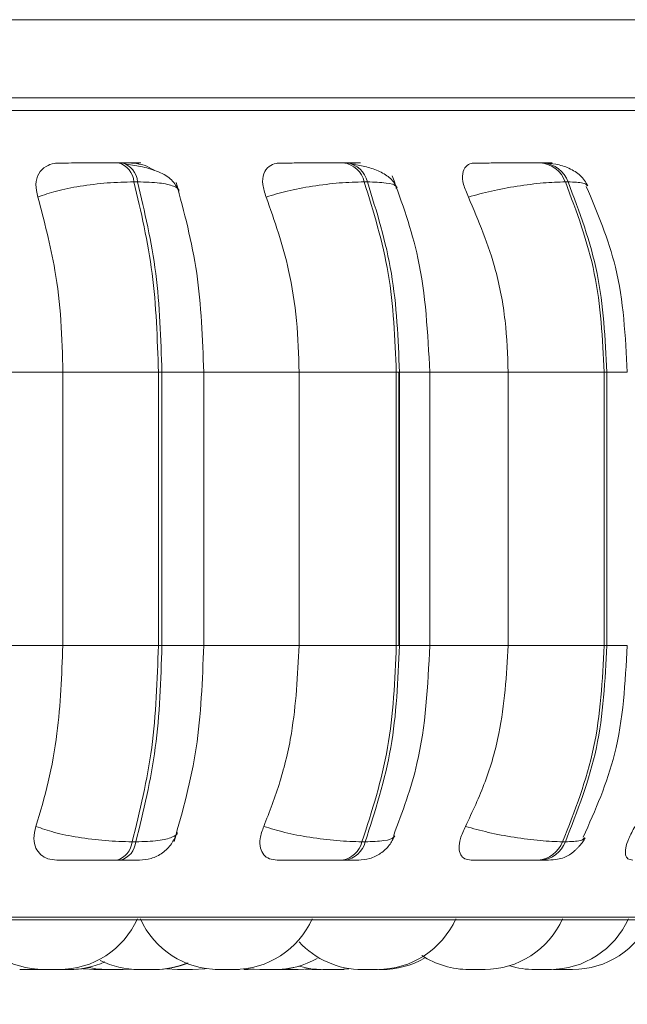
# Model space of a CAD drawing. Units: millimetres. Extents: x 470 to 882, y 3 to 283.
# Drawn here: x 788 to 788, y 76 to 77 of the extents above; entities that cross this region are included whole.
import ezdxf

# ---------------------------------------------------------------- set-up
doc = ezdxf.new("R2010")
doc.units = ezdxf.units.MM
doc.header["$PDSIZE"] = -1
doc.layers.add('DIMENSIONS', color=7, linetype='Continuous')
doc.styles.get("Standard").update_dxf_attribs({"font": 'arial.ttf'})
doc.dimstyles.new('ISO-25 - ab', dxfattribs={"dimtxt": 3, "dimasz": 2.5, "dimexe": 1.25, "dimexo": 0.625, "dimtad": 1, "dimdec": 0, "dimlfac": 25, "dimrnd": 5, "dimzin": 1, "dimtxsty": 'Standard', "dimcen": 2.5, "dimadec": 0, "dimazin": 0, "dimtfac": 1, "dimtdec": 0, "dimtmove": 0, "dimatfit": 3, "dimfxl": 1, "dimlwd": 15, "dimlwe": 15, "dimarcsym": 0})

# ---------------------------------------------------------------- blocks, each defined once
blk = doc.blocks.new('*D93')
at = {"layer": 'Defpoints', "color": 0, "lineweight": 15, "transparency": 16777216}
for p in [(787.1714, 76.8314), (836.9914, 76.8314), (787.1714, 62.7908)]:
    blk.add_point(p, dxfattribs=at)
at = {"layer": 'DIMENSIONS', "color": 0, "lineweight": 15, "transparency": 16777216}
for p, q in [((787.1714, 76.2064), (787.1714, 61.5408)), ((836.9914, 76.2064), (836.9914, 61.5408)), ((834.4914, 62.7908), (789.6714, 62.7908))]:
    blk.add_line(p, q, dxfattribs=at)
for points in [[(789.6714, 63.2074), (789.6714, 62.3741), (787.1714, 62.7908)], [(834.4914, 63.2074), (834.4914, 62.3741), (836.9914, 62.7908)]]:
    blk.add_solid(points, dxfattribs=at)
at = {"layer": 'DIMENSIONS', "color": 0, "lineweight": 15, "transparency": 16777216, "insert": (812.0814, 65.3383), "char_height": 3, "attachment_point": 5}
blk.add_mtext('1245 [49,0"]', dxfattribs=at)

msp = doc.modelspace()

# ---------------------------------------------------------------- linework, layer by layer
at = {"color": 7, "linetype": 'Continuous', "lineweight": 15}
for p, q in [((789.2614, 76.8314), (785.0814, 76.8314)), ((789.2814, 76.7514), (785.0814, 76.7514)), ((787.8678, 76.6847), (787.8641, 76.6847)), ((788.0982, 76.6847), (788.0949, 76.6847)), ((788.2993, 76.6847), (788.2965, 76.6847)), ((787.8838, 76.6652), (787.8801, 76.6652)), ((788.1192, 76.6652), (788.1159, 76.6652)), ((788.3247, 76.6652), (788.3219, 76.6652)), ((787.6974, 76.4702), (787.8073, 76.4702)), ((787.8073, 76.1902), (787.8073, 76.4702)), ((787.8073, 76.4702), (787.9052, 76.4702)), ((787.9052, 76.1902), (787.9052, 76.4702)), ((787.9052, 76.4702), (787.9088, 76.4702)), ((787.9088, 76.4702), (787.9088, 76.1902)), ((787.949, 76.4702), (788.0493, 76.4702)), ((787.9516, 76.1902), (787.9516, 76.4702)), ((788.0493, 76.1902), (788.0493, 76.4702)), ((788.0493, 76.4702), (788.1488, 76.4702)), ((788.1488, 76.1902), (788.1488, 76.4702)), ((788.1488, 76.4702), (788.1521, 76.4702)), ((788.1514, 76.4702), (788.1514, 76.1902)), ((788.1521, 76.4702), (788.1521, 76.1902)), ((788.1832, 76.1902), (788.1832, 76.4702)), ((788.2634, 76.1902), (788.2634, 76.4702)), ((788.2634, 76.4702), (788.3617, 76.4702)), ((788.3617, 76.1902), (788.3617, 76.4702)), ((788.3617, 76.4702), (788.3645, 76.4702)), ((788.3645, 76.4702), (788.3645, 76.1902)), ((787.6974, 76.1902), (787.8073, 76.1902)), ((787.8073, 76.1902), (787.9052, 76.1902)), ((787.9052, 76.1902), (787.9088, 76.1902)), ((787.949, 76.1902), (788.0493, 76.1902)), ((788.0493, 76.1902), (788.1488, 76.1902)), ((788.1488, 76.1902), (788.1521, 76.1902)), ((788.2634, 76.1902), (788.3617, 76.1902)), ((788.3617, 76.1902), (788.3645, 76.1902)), ((787.8783, 75.9891), (787.8821, 75.9891)), ((788.1136, 75.9891), (788.1169, 75.9891)), ((788.3191, 75.9891), (788.3219, 75.9891)), ((787.8625, 75.9702), (787.8663, 75.9702)), ((788.0928, 75.9702), (788.0961, 75.9702)), ((788.294, 75.9702), (788.2968, 75.9702)), ((785.7072, 75.9093), (788.5632, 75.9093)), ((787.7781, 75.8582), (787.7839, 75.8584)), ((787.7977, 75.8582), (787.7979, 75.8582)), ((787.7992, 75.8582), (787.7993, 75.8582)), ((787.8691, 75.8582), (787.8778, 75.8587)), ((787.8967, 75.8582), (787.8988, 75.8582)), ((787.9133, 75.859), (787.9248, 75.8582)), ((787.9812, 75.8582), (787.9822, 75.8582)), ((787.9968, 75.8591), (788.0091, 75.8582)), ((787.997, 75.8582), (788.0035, 75.8585)), ((788.0206, 75.8582), (788.0227, 75.8582)), ((788.0292, 75.8583), (788.033, 75.8582)), ((788.0554, 75.8585), (788.0624, 75.8582)), ((788.0888, 75.8582), (788.1, 75.859)), ((788.0891, 75.8582), (788.1001, 75.8589)), ((788.114, 75.8582), (788.1148, 75.8582)), ((788.1309, 75.8582), (788.1309, 75.8582)), ((788.235, 75.8582), (788.237, 75.8582)), ((788.2989, 75.8582), (788.2998, 75.8582)), ((788.3098, 75.8583), (788.3137, 75.8582))]:
    msp.add_line(p, q, dxfattribs=at)
at = {"color": 8, "linetype": 'Continuous', "lineweight": 15}
for p, q in [((785.6807, 76.7385), (788.5897, 76.7385)), ((787.9088, 76.4702), (787.9516, 76.4702)), ((788.1521, 76.4702), (788.1831, 76.4702)), ((788.1832, 76.4702), (788.2634, 76.4702)), ((788.3645, 76.4702), (788.3853, 76.4702)), ((787.9088, 76.1902), (787.9516, 76.1902)), ((788.1521, 76.1902), (788.1831, 76.1902)), ((788.1832, 76.1902), (788.2634, 76.1902)), ((788.3645, 76.1902), (788.3853, 76.1902)), ((785.6973, 75.9119), (788.5731, 75.9119))]:
    msp.add_line(p, q, dxfattribs=at)
at = {"color": 7, "linetype": 'Continuous', "lineweight": 15, "flags": 128}
for points in [[(787.8146, 75.8582), (787.8272, 75.8591), (787.8341, 75.8604)], [(787.8276, 75.8592), (787.828, 75.8591), (787.8406, 75.8582)], [(787.8341, 75.8604), (787.8411, 75.8591), (787.8537, 75.8582)], [(787.9402, 75.8582), (787.9528, 75.8591), (787.9546, 75.8594)], [(788.0253, 75.8582), (788.0379, 75.8591), (788.0495, 75.8616)], [(788.0484, 75.8582), (788.061, 75.8591), (788.0611, 75.8592)], [(788.0494, 75.8616), (788.0608, 75.8591), (788.0734, 75.8582)]]:
    msp.add_lwpolyline(points, dxfattribs=at)
at = {"color": 7, "linetype": 'Continuous', "lineweight": 15}
for centre, radius, start, end in [((787.8581, 76.6635), 0.0221, 4.6063, 74.3236), ((787.8618, 76.6635), 0.0221, 4.6063, 74.3236), ((788.0912, 76.6597), 0.0253, 12.6836, 81.8829), ((788.0945, 76.6597), 0.0253, 12.6835, 81.8829), ((788.2943, 76.6555), 0.0292, 19.3568, 85.9253), ((788.2971, 76.6555), 0.0292, 19.3568, 85.9253), ((787.8567, 75.9912), 0.0217, 285.5757, 354.4885), ((787.8605, 75.9912), 0.0217, 285.5757, 354.4885), ((788.0893, 75.995), 0.025, 278.1338, 346.2805), ((788.0926, 75.995), 0.025, 278.1338, 346.2805), ((788.2918, 75.9992), 0.029, 274.1782, 339.5549), ((788.2947, 75.9992), 0.029, 274.1782, 339.5549), ((787.788, 75.9462), 0.088, 204.1477, 270), ((787.8034, 75.9462), 0.088, 270, 335.8523), ((787.967, 75.9462), 0.088, 204.1477, 270), ((787.9824, 75.9462), 0.088, 270, 335.8523), ((788.1294, 75.9462), 0.088, 270, 335.8523), ((788.2387, 75.9462), 0.088, 270, 335.8523), ((788.3061, 75.9462), 0.088, 270, 335.8523), ((788.3291, 75.9462), 0.088, 270, 335.8523), ((788.114, 75.9462), 0.088, 222.6089, 270), ((787.8139, 75.9462), 0.088, 270, 294.3413), ((787.8851, 75.9462), 0.088, 243.2456, 270), ((787.9005, 75.9462), 0.088, 270, 292.9413), ((787.9019, 75.9462), 0.088, 270, 292.446), ((788.0245, 75.9462), 0.088, 270, 299.5077), ((788.1338, 75.9462), 0.088, 270, 299.813), ((788.2233, 75.9462), 0.088, 236.6553, 270), ((788.2907, 75.9462), 0.088, 252.8095, 270)]:
    msp.add_arc(centre, radius, start, end, dxfattribs=at)
for points, knots in [([(788.3658, 76.7514), (788.335, 76.7514), (788.2726, 76.7514), (788.1632, 76.7514), (788.0497, 76.7514), (787.9355, 76.7514), (787.8122, 76.7514), (787.6808, 76.7514), (787.5436, 76.7514), (787.403, 76.7514), (787.2607, 76.7514), (787.1048, 76.7514), (786.9374, 76.7514), (786.7635, 76.7514), (786.5986, 76.7514), (786.4418, 76.7514), (786.2926, 76.7514), (786.1645, 76.7514), (786.0576, 76.7514), (785.9703, 76.7514), (785.8944, 76.7514), (785.8314, 76.7514), (785.782, 76.7514), (785.7477, 76.7514), (785.7275, 76.7514), (785.7258, 76.7514), (785.7251, 76.7514)], [0, 0, 0, 0, 0.047791, 0.096928, 0.135337, 0.173752, 0.212978, 0.252211, 0.291437, 0.330669, 0.369078, 0.407493, 0.456625, 0.504417, 0.550775, 0.597127, 0.644919, 0.694056, 0.732466, 0.77088, 0.810107, 0.849339, 0.888565, 0.927797, 0.966206, 1, 1, 1, 1]), ([(787.7817, 76.6497), (787.7807, 76.6541), (787.7788, 76.6628), (787.7819, 76.6739), (787.7889, 76.6811), (787.7969, 76.6842), (787.8019, 76.6844), (787.8036, 76.6845)], [0, 0, 0, 0, 0.247972, 0.496314, 0.73292, 0.910158, 1, 1, 1, 1]), ([(787.8036, 76.6845), (787.8064, 76.6845), (787.812, 76.6846), (787.8246, 76.6846), (787.8363, 76.6847), (787.8457, 76.6847), (787.8553, 76.6847), (787.8612, 76.6847), (787.8641, 76.6847)], [0, 0, 0, 0, 0.249946, 0.499272, 0.626637, 0.749893, 0.875921, 1, 1, 1, 1]), ([(787.8775, 76.6845), (787.8806, 76.6845), (787.8868, 76.6846), (787.8882, 76.6846), (787.8858, 76.6847), (787.8817, 76.6847), (787.8758, 76.6847), (787.8704, 76.6847), (787.8678, 76.6847)], [0, 0, 0, 0, 0.249948, 0.499277, 0.626937, 0.749901, 0.876067, 1, 1, 1, 1]), ([(787.9259, 76.6561), (787.924, 76.66), (787.9201, 76.6677), (787.9064, 76.6756), (787.8901, 76.6808), (787.8781, 76.6826), (787.8725, 76.6834)], [0, 0, 0, 0, 0.282479, 0.548067, 0.78867, 1, 1, 1, 1]), ([(787.8775, 76.6845), (787.8809, 76.6842), (787.8878, 76.6835), (787.8961, 76.6803), (787.9001, 76.6775), (787.901, 76.6768)], [0, 0, 0, 0, 0.4360464, 0.8703782, 1, 1, 1, 1]), ([(788.0155, 76.6497), (788.0141, 76.6541), (788.0112, 76.6628), (788.0123, 76.6739), (788.0174, 76.6811), (788.0241, 76.6842), (788.0286, 76.6844), (788.0301, 76.6845)], [0, 0, 0, 0, 0.2479716, 0.4963137, 0.7329201, 0.9101579, 1, 1, 1, 1]), ([(788.0301, 76.6845), (788.0338, 76.6845), (788.0413, 76.6846), (788.0555, 76.6846), (788.0679, 76.6847), (788.0775, 76.6847), (788.0868, 76.6847), (788.0921, 76.6847), (788.0948, 76.6847)], [0, 0, 0, 0, 0.249946, 0.499272, 0.626637, 0.749893, 0.875921, 1, 1, 1, 1]), ([(788.0961, 76.6845), (788.1001, 76.6845), (788.1081, 76.6846), (788.1124, 76.6846), (788.1121, 76.6847), (788.1096, 76.6847), (788.1052, 76.6847), (788.1004, 76.6847), (788.0981, 76.6847)], [0, 0, 0, 0, 0.249948, 0.499277, 0.626937, 0.749901, 0.876067, 1, 1, 1, 1]), ([(788.1496, 76.659), (788.1477, 76.6624), (788.144, 76.6689), (788.1325, 76.6759), (788.1191, 76.6808), (788.109, 76.6826), (788.1043, 76.6834)], [0, 0, 0, 0, 0.281735, 0.546302, 0.786892, 1, 1, 1, 1]), ([(788.2226, 76.6497), (788.2207, 76.6541), (788.2169, 76.6628), (788.216, 76.6739), (788.2191, 76.6811), (788.2243, 76.6842), (788.228, 76.6844), (788.2293, 76.6845)], [0, 0, 0, 0, 0.247972, 0.496314, 0.73292, 0.910158, 1, 1, 1, 1]), ([(788.2293, 76.6845), (788.2339, 76.6845), (788.2431, 76.6846), (788.2585, 76.6846), (788.2712, 76.6847), (788.2806, 76.6847), (788.2894, 76.6847), (788.2941, 76.6847), (788.2963, 76.6847)], [0, 0, 0, 0, 0.2499458, 0.4992716, 0.6266371, 0.7498929, 0.8759208, 1, 1, 1, 1]), ([(788.345, 76.6612), (788.3427, 76.6649), (788.3384, 76.672), (788.3263, 76.6793), (788.3128, 76.6839), (788.3036, 76.6844), (788.2993, 76.6847)], [0, 0, 0, 0, 0.287665, 0.553984, 0.791895, 1, 1, 1, 1]), ([(788.1831, 76.4702), (788.181, 76.5101), (788.1773, 76.5812), (788.1546, 76.6438), (788.1446, 76.6713)], [0, 0, 0, 0, 0.561004, 1, 1, 1, 1]), ([(787.7817, 76.6497), (787.7877, 76.6518), (787.8, 76.6561), (787.825, 76.6611), (787.8533, 76.6646), (787.8711, 76.665), (787.8801, 76.6652)], [0, 0, 0, 0, 0.236569, 0.482311, 0.737989, 1, 1, 1, 1]), ([(787.9516, 76.4702), (787.9503, 76.5047), (787.9478, 76.5738), (787.9315, 76.6342), (787.9234, 76.6645)], [0, 0, 0, 0, 0.499917, 1, 1, 1, 1]), ([(788.0155, 76.6497), (788.0225, 76.6518), (788.0367, 76.6561), (788.0631, 76.6611), (788.0914, 76.6646), (788.1076, 76.665), (788.1159, 76.6652)], [0, 0, 0, 0, 0.236569, 0.482311, 0.737989, 1, 1, 1, 1]), ([(788.2226, 76.6497), (788.2303, 76.6518), (788.2459, 76.6561), (788.2729, 76.6611), (788.3003, 76.6646), (788.3146, 76.665), (788.3219, 76.6652)], [0, 0, 0, 0, 0.2365687, 0.482311, 0.737989, 1, 1, 1, 1]), ([(788.3853, 76.4702), (788.3834, 76.5069), (788.3798, 76.5744), (788.3547, 76.6336), (788.3433, 76.6606)], [0, 0, 0, 0, 0.543617, 1, 1, 1, 1]), ([(787.8073, 76.4702), (787.8069, 76.4879), (787.8061, 76.5233), (787.7988, 76.5854), (787.7882, 76.6253), (787.7817, 76.6497)], [0, 0, 0, 0, 0.279107, 0.558214, 1, 1, 1, 1]), ([(788.0493, 76.4702), (788.0487, 76.4879), (788.0476, 76.5233), (788.038, 76.5854), (788.0241, 76.6253), (788.0155, 76.6497)], [0, 0, 0, 0, 0.279107, 0.558214, 1, 1, 1, 1]), ([(788.2634, 76.4702), (788.2627, 76.4879), (788.2614, 76.5233), (788.2498, 76.5854), (788.233, 76.6253), (788.2226, 76.6497)], [0, 0, 0, 0, 0.279107, 0.558214, 1, 1, 1, 1]), ([(787.7798, 76.0049), (787.7842, 76.0199), (787.7931, 76.0498), (787.8043, 76.1117), (787.8062, 76.1598), (787.8073, 76.1902)], [0, 0, 0, 0, 0.269322, 0.538539, 1, 1, 1, 1]), ([(787.9212, 75.9895), (787.93, 76.0207), (787.9475, 76.0828), (787.9502, 76.1545), (787.9516, 76.1902)], [0, 0, 0, 0, 0.5015391, 1, 1, 1, 1]), ([(788.0131, 76.0049), (788.0189, 76.0199), (788.0305, 76.0498), (788.0453, 76.1117), (788.0477, 76.1598), (788.0493, 76.1902)], [0, 0, 0, 0, 0.269322, 0.538539, 1, 1, 1, 1]), ([(788.1461, 75.9958), (788.155, 76.0198), (788.1775, 76.0799), (788.181, 76.1488), (788.1831, 76.1902)], [0, 0, 0, 0, 0.399766, 1, 1, 1, 1]), ([(788.2196, 76.0049), (788.2267, 76.0199), (788.2408, 76.0498), (788.2586, 76.1117), (788.2616, 76.1598), (788.2634, 76.1902)], [0, 0, 0, 0, 0.269322, 0.538539, 1, 1, 1, 1]), ([(788.3402, 75.9938), (788.3525, 76.0215), (788.3794, 76.0823), (788.3832, 76.1522), (788.3853, 76.1902)], [0, 0, 0, 0, 0.456959, 1, 1, 1, 1]), ([(787.8013, 75.9702), (787.798, 75.9706), (787.7915, 75.9712), (787.7842, 75.9757), (787.7791, 75.9827), (787.7769, 75.9926), (787.7788, 76.0007), (787.7798, 76.0049)], [0, 0, 0, 0, 0.174699, 0.348623, 0.538305, 0.755976, 1, 1, 1, 1]), ([(787.7798, 76.0049), (787.7858, 76.0028), (787.798, 75.9984), (787.823, 75.9934), (787.8514, 75.9898), (787.8693, 75.9893), (787.8783, 75.9891)], [0, 0, 0, 0, 0.235264, 0.480708, 0.736689, 1, 1, 1, 1]), ([(788.0269, 75.9702), (788.024, 75.9706), (788.0183, 75.9712), (788.0125, 75.9757), (788.0091, 75.9827), (788.0087, 75.9926), (788.0115, 76.0007), (788.0131, 76.0049)], [0, 0, 0, 0, 0.174699, 0.348623, 0.538305, 0.755976, 1, 1, 1, 1]), ([(788.0131, 76.0049), (788.02, 76.0028), (788.0341, 75.9984), (788.0604, 75.9934), (788.0889, 75.9898), (788.1053, 75.9893), (788.1136, 75.9891)], [0, 0, 0, 0, 0.235264, 0.480708, 0.736689, 1, 1, 1, 1]), ([(788.2255, 75.9702), (788.2231, 75.9706), (788.2183, 75.9712), (788.2142, 75.9757), (788.2126, 75.9827), (788.2139, 75.9926), (788.2177, 76.0007), (788.2196, 76.0049)], [0, 0, 0, 0, 0.174699, 0.348623, 0.538305, 0.755976, 1, 1, 1, 1]), ([(788.2196, 76.0049), (788.2273, 76.0028), (788.2428, 75.9984), (788.2698, 75.9934), (788.2974, 75.9898), (788.3118, 75.9893), (788.3191, 75.9891)], [0, 0, 0, 0, 0.235264, 0.480708, 0.736689, 1, 1, 1, 1]), ([(788.3909, 75.9702), (788.3891, 75.9706), (788.3854, 75.9712), (788.3831, 75.9757), (788.3833, 75.9827), (788.3864, 75.9926), (788.3909, 76.0007), (788.3932, 76.0049)], [0, 0, 0, 0, 0.174699, 0.348623, 0.538305, 0.755976, 1, 1, 1, 1]), ([(787.8858, 75.9702), (787.8898, 75.9706), (787.8982, 75.9713), (787.9097, 75.9773), (787.9191, 75.9865), (787.9224, 75.9944), (787.9241, 75.9983)], [0, 0, 0, 0, 0.238802, 0.493006, 0.750955, 1, 1, 1, 1]), ([(788.1098, 75.9702), (788.1138, 75.9706), (788.1219, 75.9713), (788.133, 75.9769), (788.142, 75.985), (788.1455, 75.992), (788.1472, 75.9953)], [0, 0, 0, 0, 0.249801, 0.507595, 0.761266, 1, 1, 1, 1]), ([(788.2968, 75.9702), (788.3004, 75.9703), (788.3076, 75.9704), (788.3156, 75.9714), (788.3216, 75.9732), (788.3263, 75.9758), (788.3298, 75.9785), (788.3322, 75.9805), (788.3343, 75.9827), (788.3371, 75.9856), (788.34, 75.9892), (788.3414, 75.9918), (788.3421, 75.9931)], [0, 0, 0, 0, 0.173533, 0.352006, 0.513005, 0.636671, 0.68646, 0.731068, 0.773161, 0.815156, 0.903939, 1, 1, 1, 1]), ([(787.8013, 75.9702), (787.804, 75.9702), (787.8096, 75.9702), (787.8222, 75.9702), (787.8341, 75.9702), (787.8437, 75.9702), (787.8536, 75.9702), (787.8596, 75.9702), (787.8625, 75.9702)], [0, 0, 0, 0, 0.250048, 0.49928, 0.626958, 0.74996, 0.876123, 1, 1, 1, 1]), ([(787.8663, 75.9702), (787.869, 75.9702), (787.8745, 75.9702), (787.8805, 75.9702), (787.8841, 75.9702), (787.8862, 75.9702), (787.8858, 75.9702), (787.8858, 75.9702)], [0, 0, 0, 0, 0.246309, 0.497686, 0.74197, 0.996668, 1, 1, 1, 1]), ([(788.0269, 75.9702), (788.0307, 75.9702), (788.0382, 75.9702), (788.0526, 75.9702), (788.0652, 75.9702), (788.075, 75.9702), (788.0846, 75.9702), (788.0901, 75.9702), (788.0928, 75.9702)], [0, 0, 0, 0, 0.250048, 0.49928, 0.626958, 0.74996, 0.876123, 1, 1, 1, 1]), ([(788.0961, 75.9702), (788.0985, 75.9702), (788.1033, 75.9702), (788.1079, 75.9702), (788.1099, 75.9702), (788.1108, 75.9702), (788.1098, 75.9702), (788.1098, 75.9702)], [0, 0, 0, 0, 0.246309, 0.497686, 0.74197, 0.996668, 1, 1, 1, 1]), ([(788.2255, 75.9702), (788.2301, 75.9702), (788.2394, 75.9702), (788.255, 75.9702), (788.268, 75.9702), (788.2777, 75.9702), (788.2868, 75.9702), (788.2916, 75.9702), (788.294, 75.9702)], [0, 0, 0, 0, 0.250048, 0.49928, 0.626958, 0.74996, 0.876123, 1, 1, 1, 1]), ([(787.7633, 75.8582), (787.7634, 75.8582), (787.7637, 75.8582), (787.7643, 75.8582), (787.7646, 75.8582)], [0, 0, 0, 0, 0.388997, 1, 1, 1, 1]), ([(787.7646, 75.8582), (787.7654, 75.8582), (787.7665, 75.8582), (787.7684, 75.8582), (787.7694, 75.8582), (787.77, 75.8582), (787.7701, 75.8582), (787.7711, 75.8582), (787.7726, 75.8582), (787.7743, 75.8582), (787.7751, 75.8582), (787.7755, 75.8582), (787.7755, 75.8582), (787.7756, 75.8582), (787.7763, 75.8582), (787.7773, 75.8582), (787.778, 75.8582), (787.7781, 75.8582), (787.7781, 75.8582)], [0, 0, 0, 0, 0.1609187, 0.2422188, 0.3234168, 0.3241691, 0.3299378, 0.3458274, 0.4844254, 0.5658375, 0.6471264, 0.6473176, 0.648691, 0.6523887, 0.6661855, 0.8091635, 0.9220718, 1, 1, 1, 1]), ([(787.7838, 75.8582), (787.7838, 75.8582), (787.7838, 75.8582), (787.7841, 75.8582), (787.7848, 75.8582), (787.786, 75.8582), (787.7868, 75.8582), (787.7874, 75.8582), (787.7877, 75.8582), (787.7879, 75.8582), (787.7881, 75.8582)], [0, 0, 0, 0, 0.075436, 0.244999, 0.534571, 0.710177, 0.885555, 0.891048, 0.936479, 1, 1, 1, 1]), ([(787.7881, 75.8582), (787.7881, 75.8582), (787.7879, 75.8582), (787.7888, 75.8582), (787.7893, 75.8582)], [0, 0, 0, 0, 0.459467, 1, 1, 1, 1]), ([(787.7893, 75.8582), (787.79, 75.8582), (787.791, 75.8582), (787.7928, 75.8582), (787.7937, 75.8582), (787.7943, 75.8582), (787.7944, 75.8582), (787.7954, 75.8582), (787.7969, 75.8582), (787.7987, 75.8582), (787.7996, 75.8582), (787.8, 75.8582), (787.8001, 75.8582), (787.8001, 75.8582), (787.801, 75.8582), (787.8022, 75.8582), (787.8031, 75.8582), (787.8034, 75.8582), (787.8034, 75.8582), (787.8034, 75.8582)], [0, 0, 0, 0, 0.152972, 0.230257, 0.307445, 0.30816, 0.313644, 0.328749, 0.460503, 0.537894, 0.615169, 0.615351, 0.616656, 0.620171, 0.633287, 0.769204, 0.876537, 0.950616, 1, 1, 1, 1]), ([(787.7905, 75.8582), (787.7905, 75.8582), (787.7904, 75.8582), (787.7907, 75.8582), (787.7915, 75.8582), (787.7926, 75.8582), (787.7934, 75.8582), (787.794, 75.8582), (787.7941, 75.8582), (787.7942, 75.8582), (787.7942, 75.8582)], [0, 0, 0, 0, 0.074551, 0.256767, 0.567948, 0.756659, 0.945125, 0.951027, 0.999848, 1, 1, 1, 1]), ([(787.8033, 75.8582), (787.8042, 75.8582), (787.8057, 75.8582), (787.8077, 75.8582), (787.8087, 75.8582), (787.8092, 75.8582), (787.8093, 75.8582), (787.8102, 75.8582), (787.8115, 75.8582), (787.8127, 75.8582), (787.8131, 75.8582), (787.8134, 75.8582), (787.8138, 75.8582), (787.8139, 75.8582), (787.8139, 75.8582)], [0, 0, 0, 0, 0.19912, 0.299721, 0.400195, 0.401126, 0.408264, 0.427926, 0.599426, 0.700166, 0.800752, 0.803891, 0.829745, 1, 1, 1, 1]), ([(787.8045, 75.8582), (787.805, 75.8582), (787.8057, 75.8582), (787.8058, 75.8582), (787.8059, 75.8582)], [0, 0, 0, 0, 0.664353, 1, 1, 1, 1]), ([(787.8392, 75.8582), (787.8391, 75.8582), (787.8391, 75.8582), (787.8396, 75.8582), (787.8401, 75.8582), (787.8406, 75.8582), (787.8407, 75.8582)], [0, 0, 0, 0, 0.266333, 0.60024, 0.890668, 1, 1, 1, 1]), ([(787.8407, 75.8582), (787.8407, 75.8582), (787.8406, 75.8582), (787.8411, 75.8582), (787.8416, 75.8582), (787.842, 75.8582), (787.8426, 75.8582), (787.8441, 75.8582), (787.8459, 75.8582), (787.8468, 75.8582)], [0, 0, 0, 0, 0.145271, 0.288556, 0.431624, 0.436491, 0.473878, 0.715613, 1, 1, 1, 1]), ([(787.8448, 75.8582), (787.845, 75.8582), (787.8461, 75.8582), (787.8473, 75.8582), (787.8483, 75.8582)], [0, 0, 0, 0, 0.191724, 1, 1, 1, 1]), ([(787.8468, 75.8582), (787.8478, 75.8582), (787.8494, 75.8582), (787.8513, 75.8582), (787.8522, 75.8582), (787.8526, 75.8582), (787.8528, 75.8582), (787.8532, 75.8582), (787.8534, 75.8582), (787.8537, 75.8582)], [0, 0, 0, 0, 0.401304, 0.604053, 0.806547, 0.808423, 0.82281, 0.862436, 1, 1, 1, 1]), ([(787.8537, 75.8582), (787.8537, 75.8582), (787.8537, 75.8582), (787.8537, 75.8582), (787.854, 75.8582), (787.8549, 75.8582), (787.8556, 75.8582), (787.856, 75.8582), (787.8568, 75.8582), (787.8585, 75.8582), (787.8603, 75.8582), (787.8614, 75.8582)], [0, 0, 0, 0, 0.003904, 0.036191, 0.249004, 0.374899, 0.500604, 0.504881, 0.53773, 0.750128, 1, 1, 1, 1]), ([(787.8614, 75.8582), (787.8624, 75.8582), (787.8639, 75.8582), (787.8657, 75.8582), (787.8665, 75.8582), (787.8668, 75.8582), (787.8669, 75.8582), (787.8676, 75.8582), (787.8684, 75.8582), (787.869, 75.8582), (787.869, 75.8582), (787.8691, 75.8582)], [0, 0, 0, 0, 0.248667, 0.374299, 0.499774, 0.500936, 0.509851, 0.534405, 0.748579, 0.874385, 1, 1, 1, 1]), ([(787.8851, 75.8582), (787.8851, 75.8582), (787.8851, 75.8582), (787.8857, 75.8582), (787.8869, 75.8582), (787.8877, 75.8582), (787.8881, 75.8582)], [0, 0, 0, 0, 0.144775, 0.551108, 0.776232, 1, 1, 1, 1]), ([(787.8865, 75.8582), (787.8865, 75.8582), (787.8866, 75.8582), (787.8871, 75.8582), (787.8875, 75.8582), (787.8876, 75.8582)], [0, 0, 0, 0, 0.471644, 0.823828, 1, 1, 1, 1]), ([(787.8881, 75.8582), (787.8889, 75.8582), (787.8902, 75.8582), (787.8922, 75.8582), (787.8933, 75.8582), (787.8938, 75.8582), (787.8939, 75.8582), (787.8949, 75.8582), (787.8963, 75.8582), (787.8979, 75.8582), (787.8986, 75.8582), (787.8989, 75.8582), (787.8989, 75.8582), (787.899, 75.8582), (787.8996, 75.8582), (787.9003, 75.8582), (787.9004, 75.8582), (787.9005, 75.8582)], [0, 0, 0, 0, 0.174519, 0.26269, 0.35075, 0.351566, 0.357822, 0.375055, 0.525366, 0.613659, 0.701818, 0.702025, 0.703515, 0.707525, 0.722488, 0.877549, 1, 1, 1, 1]), ([(787.9248, 75.8582), (787.9248, 75.8582), (787.9249, 75.8582), (787.925, 75.8582), (787.9252, 75.8582), (787.926, 75.8582), (787.9275, 75.8582), (787.9283, 75.8582)], [0, 0, 0, 0, 0.201096, 0.207937, 0.260487, 0.600269, 1, 1, 1, 1]), ([(787.9283, 75.8582), (787.9292, 75.8582), (787.9305, 75.8582), (787.9325, 75.8582), (787.9336, 75.8582), (787.9341, 75.8582), (787.9342, 75.8582), (787.9352, 75.8582), (787.9366, 75.8582), (787.938, 75.8582), (787.9387, 75.8582), (787.939, 75.8582), (787.9396, 75.8582), (787.9401, 75.8582), (787.9402, 75.8582), (787.9402, 75.8582)], [0, 0, 0, 0, 0.180897, 0.2722907, 0.3635696, 0.3644152, 0.3709002, 0.3887625, 0.5445676, 0.6360872, 0.7274682, 0.7303194, 0.753808, 0.9084811, 1, 1, 1, 1]), ([(787.9634, 75.8582), (787.9634, 75.8582), (787.9634, 75.8582), (787.9638, 75.8582), (787.9647, 75.8582), (787.9654, 75.8582), (787.9658, 75.8582), (787.9662, 75.8582), (787.9667, 75.8582), (787.967, 75.8582)], [0, 0, 0, 0, 0.07639, 0.397719, 0.592585, 0.787197, 0.793292, 0.843705, 1, 1, 1, 1]), ([(787.967, 75.8582), (787.967, 75.8582), (787.967, 75.8582), (787.9671, 75.8582), (787.9674, 75.8582), (787.9686, 75.8582), (787.9693, 75.8582)], [0, 0, 0, 0, 0.0069773, 0.0728597, 0.49885, 1, 1, 1, 1]), ([(787.9691, 75.8582), (787.9691, 75.8582), (787.969, 75.8582), (787.9695, 75.8582), (787.97, 75.8582), (787.9704, 75.8582), (787.9704, 75.8582)], [0, 0, 0, 0, 0.11856, 0.665496, 0.997178, 1, 1, 1, 1]), ([(787.9693, 75.8582), (787.9701, 75.8582), (787.9713, 75.8582), (787.9732, 75.8582), (787.9742, 75.8582), (787.9748, 75.8582), (787.9749, 75.8582), (787.9759, 75.8582), (787.9774, 75.8582), (787.979, 75.8582), (787.9798, 75.8582), (787.9802, 75.8582), (787.9802, 75.8582), (787.9803, 75.8582), (787.981, 75.8582), (787.9819, 75.8582), (787.9824, 75.8582), (787.9824, 75.8582), (787.9824, 75.8582)], [0, 0, 0, 0, 0.162338, 0.244356, 0.32627, 0.327029, 0.332849, 0.348879, 0.488699, 0.57083, 0.652836, 0.653029, 0.654414, 0.658145, 0.672063, 0.816303, 0.930207, 1, 1, 1, 1]), ([(787.9822, 75.8582), (787.9828, 75.8582), (787.9838, 75.8582), (787.9844, 75.8582), (787.9844, 75.8582), (787.9845, 75.8582)], [0, 0, 0, 0, 0.497558, 0.748937, 1, 1, 1, 1]), ([(787.9845, 75.8582), (787.9845, 75.8582), (787.9851, 75.8582), (787.9855, 75.8582), (787.9858, 75.8582), (787.9859, 75.8582), (787.986, 75.8582), (787.9866, 75.8582), (787.9876, 75.8582), (787.9881, 75.8582), (787.9881, 75.8582), (787.9881, 75.8582)], [0, 0, 0, 0, 0.0296106, 0.211298, 0.2117254, 0.2147952, 0.2230599, 0.2538967, 0.5734646, 0.8258239, 1, 1, 1, 1]), ([(787.9927, 75.8582), (787.9936, 75.8582), (787.9949, 75.8582), (787.996, 75.8582), (787.9964, 75.8582), (787.9966, 75.8582), (787.9966, 75.8582), (787.9969, 75.8582), (787.9969, 75.8582), (787.9969, 75.8582)], [0, 0, 0, 0, 0.353034, 0.531395, 0.709533, 0.711183, 0.723839, 0.758699, 1, 1, 1, 1]), ([(788.009, 75.8582), (788.0091, 75.8582), (788.0091, 75.8582), (788.0095, 75.8582), (788.0097, 75.8582), (788.0101, 75.8582), (788.0112, 75.8582), (788.0129, 75.8582), (788.0138, 75.8582)], [0, 0, 0, 0, 0.165494, 0.33331, 0.339019, 0.382872, 0.666422, 1, 1, 1, 1]), ([(788.0138, 75.8582), (788.0148, 75.8582), (788.0162, 75.8582), (788.0183, 75.8582), (788.0192, 75.8582), (788.0197, 75.8582), (788.0199, 75.8582), (788.0208, 75.8582), (788.022, 75.8582), (788.0232, 75.8582), (788.0237, 75.8582), (788.0239, 75.8582), (788.0243, 75.8582), (788.0244, 75.8582), (788.0245, 75.8582)], [0, 0, 0, 0, 0.19912, 0.299721, 0.400195, 0.401126, 0.408264, 0.427926, 0.599426, 0.700166, 0.800752, 0.803891, 0.829745, 1, 1, 1, 1]), ([(788.0244, 75.8582), (788.0245, 75.8582), (788.0247, 75.8582), (788.0248, 75.8582), (788.0252, 75.8582), (788.0253, 75.8582), (788.0254, 75.8582)], [0, 0, 0, 0, 0.224938, 0.238597, 0.360207, 1, 1, 1, 1]), ([(788.0331, 75.8582), (788.0331, 75.8582), (788.033, 75.8582), (788.0331, 75.8582), (788.0337, 75.8582), (788.035, 75.8582), (788.0362, 75.8582), (788.037, 75.8582), (788.0378, 75.8582), (788.0383, 75.8582)], [0, 0, 0, 0, 0.05549, 0.072915, 0.37074, 0.683908, 0.736314, 0.838674, 1, 1, 1, 1]), ([(788.0383, 75.8582), (788.0393, 75.8582), (788.0408, 75.8582), (788.0428, 75.8582), (788.0437, 75.8582), (788.0442, 75.8582), (788.0443, 75.8582), (788.0452, 75.8582), (788.0464, 75.8582), (788.0475, 75.8582), (788.0479, 75.8582), (788.0481, 75.8582), (788.0484, 75.8582), (788.0484, 75.8582), (788.0484, 75.8582)], [0, 0, 0, 0, 0.199801, 0.300746, 0.401564, 0.402498, 0.40966, 0.429389, 0.601476, 0.70256, 0.803491, 0.80664, 0.832583, 1, 1, 1, 1]), ([(788.0625, 75.8582), (788.0625, 75.8582), (788.0624, 75.8582), (788.0629, 75.8582), (788.0637, 75.8582), (788.0647, 75.8582), (788.0664, 75.8582), (788.0687, 75.8582), (788.0707, 75.8582), (788.0717, 75.8582)], [0, 0, 0, 0, 0.100379, 0.226225, 0.335685, 0.45312, 0.572348, 0.788671, 1, 1, 1, 1]), ([(788.0735, 75.8582), (788.0735, 75.8582), (788.0735, 75.8582), (788.0739, 75.8582), (788.0749, 75.8582), (788.0765, 75.8582), (788.0778, 75.8582), (788.0787, 75.8582), (788.0796, 75.8582), (788.0801, 75.8582)], [0, 0, 0, 0, 0.180002, 0.195129, 0.453693, 0.725577, 0.771075, 0.859941, 1, 1, 1, 1]), ([(788.0801, 75.8582), (788.0811, 75.8582), (788.0826, 75.8582), (788.0845, 75.8582), (788.0854, 75.8582), (788.0858, 75.8582), (788.0859, 75.8582), (788.0867, 75.8582), (788.0877, 75.8582), (788.0885, 75.8582), (788.0887, 75.8582), (788.0888, 75.8582), (788.0888, 75.8582), (788.0888, 75.8582), (788.0887, 75.8582)], [0, 0, 0, 0, 0.229415, 0.345321, 0.461081, 0.462154, 0.470378, 0.493031, 0.690624, 0.80669, 0.92258, 0.926196, 0.955984, 1, 1, 1, 1]), ([(788.0891, 75.8582), (788.0894, 75.8582), (788.0903, 75.8582), (788.0916, 75.8582), (788.0924, 75.8582), (788.0928, 75.8582), (788.0929, 75.8582), (788.0936, 75.8582), (788.0945, 75.8582), (788.0952, 75.8582), (788.0953, 75.8582), (788.0954, 75.8582), (788.0954, 75.8582), (788.0954, 75.8582), (788.0954, 75.8582)], [0, 0, 0, 0, 0.105913, 0.24818, 0.390268, 0.391584, 0.401679, 0.429484, 0.672016, 0.814478, 0.956725, 0.961163, 0.997727, 1, 1, 1, 1]), ([(788.1112, 75.8582), (788.1112, 75.8582), (788.1111, 75.8582), (788.1117, 75.8582), (788.1122, 75.8582), (788.1126, 75.8582), (788.113, 75.8582), (788.1136, 75.8582), (788.1141, 75.8582)], [0, 0, 0, 0, 0.3176108, 0.5102212, 0.7025809, 0.7086054, 0.758435, 1, 1, 1, 1]), ([(788.1149, 75.8582), (788.115, 75.8582), (788.1152, 75.8582), (788.1161, 75.8582), (788.1169, 75.8582), (788.1173, 75.8582), (788.1174, 75.8582)], [0, 0, 0, 0, 0.193395, 0.635928, 0.866968, 1, 1, 1, 1]), ([(788.1174, 75.8582), (788.1183, 75.8582), (788.1197, 75.8582), (788.1217, 75.8582), (788.1227, 75.8582), (788.1232, 75.8582), (788.1234, 75.8582), (788.1243, 75.8582), (788.1257, 75.8582), (788.1272, 75.8582), (788.1278, 75.8582), (788.1281, 75.8582), (788.1281, 75.8582), (788.1282, 75.8582), (788.1287, 75.8582), (788.1293, 75.8582), (788.1295, 75.8582), (788.1294, 75.8582), (788.1294, 75.8582)], [0, 0, 0, 0, 0.174182, 0.262183, 0.350074, 0.350888, 0.357132, 0.374332, 0.524353, 0.612476, 0.700465, 0.700672, 0.702158, 0.706161, 0.721095, 0.875857, 0.998072, 1, 1, 1, 1]), ([(788.1309, 75.8582), (788.1311, 75.8582), (788.1318, 75.8582), (788.1323, 75.8582), (788.1326, 75.8582), (788.1332, 75.8582), (788.1338, 75.8582), (788.1338, 75.8582), (788.1338, 75.8582)], [0, 0, 0, 0, 0.131913, 0.3498957, 0.356697, 0.4127273, 0.7816885, 1, 1, 1, 1]), ([(788.2213, 75.8582), (788.2213, 75.8582), (788.2214, 75.8582), (788.222, 75.8582), (788.2228, 75.8582), (788.2233, 75.8582)], [0, 0, 0, 0, 0.277251, 0.562472, 1, 1, 1, 1]), ([(788.2233, 75.8582), (788.2233, 75.8582), (788.2234, 75.8582), (788.2237, 75.8582), (788.2239, 75.8582), (788.2243, 75.8582), (788.2255, 75.8582), (788.2271, 75.8582), (788.228, 75.8582)], [0, 0, 0, 0, 0.165494, 0.33331, 0.339019, 0.382872, 0.666422, 1, 1, 1, 1]), ([(788.228, 75.8582), (788.229, 75.8582), (788.2305, 75.8582), (788.2325, 75.8582), (788.2335, 75.8582), (788.234, 75.8582), (788.2341, 75.8582), (788.235, 75.8582), (788.2363, 75.8582), (788.2374, 75.8582), (788.2379, 75.8582), (788.2382, 75.8582), (788.2385, 75.8582), (788.2386, 75.8582), (788.2387, 75.8582)], [0, 0, 0, 0, 0.19912, 0.299721, 0.400195, 0.401126, 0.408264, 0.427926, 0.599426, 0.700166, 0.800752, 0.803891, 0.829745, 1, 1, 1, 1]), ([(788.2388, 75.8582), (788.2389, 75.8582), (788.2391, 75.8582), (788.2392, 75.8582), (788.2393, 75.8582), (788.2396, 75.8582), (788.2397, 75.8582), (788.2398, 75.8582)], [0, 0, 0, 0, 0.226365, 0.22998, 0.257698, 0.334046, 1, 1, 1, 1]), ([(788.2897, 75.8582), (788.2897, 75.8582), (788.2896, 75.8582), (788.2898, 75.8582), (788.2899, 75.8582), (788.2901, 75.8582), (788.2907, 75.8582), (788.2916, 75.8582), (788.292, 75.8582), (788.292, 75.8582)], [0, 0, 0, 0, 0.008348, 0.25422, 0.261921, 0.325612, 0.745415, 0.993761, 1, 1, 1, 1]), ([(788.2908, 75.8582), (788.2908, 75.8582), (788.2907, 75.8582), (788.291, 75.8582), (788.2919, 75.8582), (788.2934, 75.8582), (788.2947, 75.8582), (788.2956, 75.8582), (788.2964, 75.8582), (788.2969, 75.8582)], [0, 0, 0, 0, 0.14083, 0.15668, 0.427596, 0.712468, 0.760139, 0.85325, 1, 1, 1, 1]), ([(788.2913, 75.8582), (788.2913, 75.8582), (788.2913, 75.8582), (788.2914, 75.8582), (788.2917, 75.8582), (788.2923, 75.8582), (788.2935, 75.8582), (788.2943, 75.8582), (788.2948, 75.8582), (788.2957, 75.8582), (788.2976, 75.8582), (788.2994, 75.8582), (788.3005, 75.8582)], [0, 0, 0, 0, 0.110828, 0.114299, 0.143008, 0.332235, 0.444178, 0.555951, 0.559754, 0.588962, 0.77782, 1, 1, 1, 1]), ([(788.2969, 75.8582), (788.2979, 75.8582), (788.2994, 75.8582), (788.3014, 75.8582), (788.3023, 75.8582), (788.3027, 75.8582), (788.3028, 75.8582), (788.3036, 75.8582), (788.3047, 75.8582), (788.3056, 75.8582), (788.3059, 75.8582), (788.306, 75.8582), (788.3061, 75.8582), (788.3061, 75.8582), (788.306, 75.8582)], [0, 0, 0, 0, 0.2209218, 0.3325369, 0.4440119, 0.4450446, 0.4529644, 0.4747789, 0.665057, 0.7768259, 0.8884256, 0.8919076, 0.9205933, 1, 1, 1, 1]), ([(788.3008, 75.8582), (788.3011, 75.8582), (788.3019, 75.8582), (788.3026, 75.8582), (788.3029, 75.8582), (788.3029, 75.8582)], [0, 0, 0, 0, 0.401823, 0.993496, 1, 1, 1, 1]), ([(788.3058, 75.8582), (788.306, 75.8582), (788.3066, 75.8582), (788.3071, 75.8582), (788.3074, 75.8582), (788.3075, 75.8582), (788.3075, 75.8582), (788.3075, 75.8582), (788.3076, 75.8582), (788.3076, 75.8582), (788.3076, 75.8582)], [0, 0, 0, 0, 0.169261, 0.449692, 0.729758, 0.730418, 0.735154, 0.747897, 0.795431, 1, 1, 1, 1]), ([(788.3137, 75.8582), (788.3136, 75.8582), (788.3136, 75.8582), (788.3137, 75.8582), (788.3137, 75.8582), (788.3137, 75.8582)], [0, 0, 0, 0, 0.088762, 0.187049, 1, 1, 1, 1]), ([(788.3137, 75.8582), (788.3137, 75.8582), (788.3137, 75.8582), (788.3137, 75.8582), (788.314, 75.8582), (788.3149, 75.8582), (788.3156, 75.8582), (788.316, 75.8582), (788.3168, 75.8582), (788.3185, 75.8582), (788.3203, 75.8582), (788.3214, 75.8582)], [0, 0, 0, 0, 0.003904, 0.036191, 0.249004, 0.374899, 0.500604, 0.504881, 0.53773, 0.750128, 1, 1, 1, 1]), ([(788.3214, 75.8582), (788.3224, 75.8582), (788.3239, 75.8582), (788.3257, 75.8582), (788.3265, 75.8582), (788.3268, 75.8582), (788.3269, 75.8582), (788.3276, 75.8582), (788.3284, 75.8582), (788.329, 75.8582), (788.329, 75.8582), (788.3291, 75.8582)], [0, 0, 0, 0, 0.248667, 0.3743, 0.499775, 0.500937, 0.509851, 0.534405, 0.74858, 0.874372, 1, 1, 1, 1])]:
    msp.add_open_spline(points, degree=3, knots=knots, dxfattribs=at)
at = {"color": 8, "linetype": 'Continuous', "lineweight": 15}
for points, knots in [([(788.2989, 76.6846), (788.3021, 76.6846), (788.307, 76.6846), (788.3088, 76.6847), (788.308, 76.6847), (788.305, 76.6847), (788.3011, 76.6847), (788.2992, 76.6847)], [0, 0, 0, 0, 0.332415, 0.502617, 0.666558, 0.834767, 1, 1, 1, 1]), ([(787.926, 76.6556), (787.926, 76.6557), (787.927, 76.6578), (787.9213, 76.661), (787.9078, 76.6646), (787.8919, 76.665), (787.8838, 76.6652)], [0, 0, 0, 0, 0.007029, 0.326658, 0.65921, 1, 1, 1, 1]), ([(788.1486, 76.6586), (788.1486, 76.6594), (788.1487, 76.6619), (788.1396, 76.6645), (788.126, 76.665), (788.1192, 76.6652)], [0, 0, 0, 0, 0.167177, 0.578494, 1, 1, 1, 1]), ([(788.3445, 76.6611), (788.3435, 76.6622), (788.3415, 76.6647), (788.3306, 76.665), (788.3247, 76.6652)], [0, 0, 0, 0, 0.463465, 1, 1, 1, 1]), ([(787.9241, 75.9989), (787.9242, 75.9988), (787.9251, 75.9967), (787.9196, 75.9935), (787.9062, 75.9898), (787.8902, 75.9893), (787.8821, 75.9891)], [0, 0, 0, 0, 0.005355, 0.324589, 0.657528, 1, 1, 1, 1]), ([(788.1462, 75.9957), (788.1462, 75.995), (788.1464, 75.9925), (788.1373, 75.9898), (788.1238, 75.9893), (788.1169, 75.9891)], [0, 0, 0, 0, 0.1580228, 0.5730697, 1, 1, 1, 1]), ([(788.3415, 75.9932), (788.3406, 75.9921), (788.3387, 75.9896), (788.3278, 75.9893), (788.3219, 75.9891)], [0, 0, 0, 0, 0.455473, 1, 1, 1, 1])]:
    msp.add_open_spline(points, degree=3, knots=knots, dxfattribs=at)
at = {"color": 7, "linetype": 'Continuous', "lineweight": 15}
for points in [[(787.9052, 76.4702), (787.9041, 76.5046), (787.9018, 76.5732), (787.8873, 76.6346), (787.8801, 76.6652)], [(787.8838, 76.6652), (787.891, 76.6346), (787.9055, 76.5732), (787.9077, 76.5046), (787.9088, 76.4702)], [(788.1488, 76.4702), (788.1474, 76.5046), (788.1445, 76.5732), (788.1254, 76.6346), (788.1159, 76.6652)], [(788.1192, 76.6652), (788.1287, 76.6346), (788.1478, 76.5732), (788.1506, 76.5046), (788.1521, 76.4702)], [(788.3617, 76.4702), (788.36, 76.5046), (788.3564, 76.5732), (788.3334, 76.6346), (788.3219, 76.6652)], [(788.3247, 76.6652), (788.3362, 76.6346), (788.3592, 76.5732), (788.3627, 76.5046), (788.3645, 76.4702)], [(787.8783, 75.9891), (787.8861, 76.0206), (787.9016, 76.0836), (787.904, 76.1547), (787.9052, 76.1902)], [(787.9088, 76.1902), (787.9076, 76.1547), (787.9053, 76.0836), (787.8898, 76.0206), (787.8821, 75.9891)], [(788.1136, 75.9891), (788.1238, 76.0206), (788.1442, 76.0836), (788.1473, 76.1547), (788.1488, 76.1902)], [(788.1521, 76.1902), (788.1505, 76.1547), (788.1474, 76.0836), (788.1271, 76.0206), (788.1169, 75.9891)], [(788.3191, 75.9891), (788.3314, 76.0206), (788.3561, 76.0836), (788.3598, 76.1547), (788.3617, 76.1902)], [(788.3645, 76.1902), (788.3626, 76.1547), (788.3589, 76.0836), (788.3342, 76.0206), (788.3219, 75.9891)]]:
    msp.add_open_spline(points, degree=3, dxfattribs=at)

# ---------------------------------------------------------------- dimensions: what is measured, and where the dimension line sits
at = {"layer": 'DIMENSIONS', "lineweight": 15}
dim = msp.add_linear_dim(base=(787.1713658369, 62.7907535142), p1=(836.9913658369, 76.8314057713), p2=(787.1713658369, 76.8314057713), dimstyle='ISO-25 - ab', dxfattribs=at)
dim.commit()
dim.dimension.update_dxf_attribs({"geometry": '*D93', "text_midpoint": (812.0813658369, 65.3383319589)})

doc.saveas('drawing.dxf')
